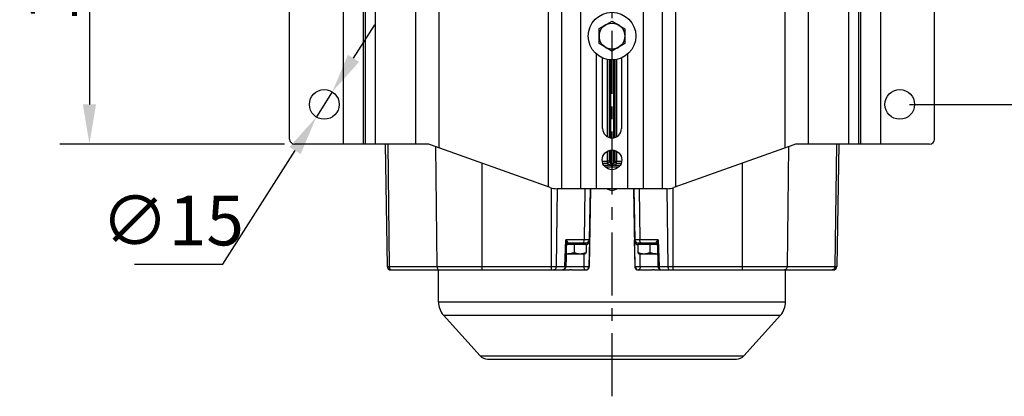
# Model space of a CAD drawing. Units: millimetres. Extents: x 426 to 3228, y 2257 to 4238.
# Drawn here: x 2474 to 2970, y 3129 to 3319 of the extents above; entities that cross this region are included whole.
import ezdxf

# ---------------------------------------------------------------- set-up
doc = ezdxf.new("R2010")
doc.units = ezdxf.units.MM
doc.linetypes.add('CENTER', pattern=[50.8, 31.75, -6.35, 6.35, -6.35])
doc.layers.get('0').update_dxf_attribs({"lineweight": 30})
for name, color, linetype in [('02___PRT_ALL_AXES', 7, 'Continuous'), ('3_ALL_AXES', 7, 'Continuous'), ('7_ALL_FEATURES', 7, 'Continuous')]:
    doc.layers.add(name, color=color, linetype=linetype)
doc.layers.add('中心线层', color=7, linetype='CENTER', lineweight=25)
doc.layers.add('标注层', color=7, linetype='Continuous', lineweight=25)
doc.styles.get("Standard").update_dxf_attribs({"font": 'gbenor.shx', "bigfont": 'gbcbig.shx'})
doc.dimstyles.get("Standard").update_dxf_attribs({"dimscale": 10, "dimtxt": 2.5, "dimasz": 2, "dimexe": 1.5, "dimexo": 0.5, "dimtad": 1, "dimdsep": 46, "dimtxsty": 'Standard', "dimcen": 0.09, "dimadec": 0, "dimazin": 0, "dimtp": 0.01, "dimtm": 0.01, "dimtfac": 1, "dimtofl": 0, "dimtmove": 0, "dimatfit": 3, "dimfxl": 1, "dimtolj": 1, "dimlwd": 25, "dimlwe": 25, "dimarcsym": 0})
doc.dimstyles.new('水平', dxfattribs={"dimscale": 10, "dimtxt": 2.5, "dimasz": 2, "dimexe": 1.25, "dimexo": 0.001, "dimtad": 1, "dimtoh": 1, "dimtxsty": 'Standard', "dimcen": 2.5, "dimadec": 0, "dimazin": 0, "dimtfac": 1, "dimtmove": 0, "dimatfit": 3, "dimfxl": 1, "dimtfillclr": 3, "dimlwd": 25, "dimlwe": 25, "dimarcsym": 0})

# ---------------------------------------------------------------- blocks, each defined once
blk = doc.blocks.new('*D42')
at = {"layer": 'Defpoints', "color": 0, "transparency": 16777216}
for p in [(2917.26, 3415.88), (2917.26, 3275.88), (3028.42, 3275.88)]:
    blk.add_point(p, dxfattribs=at)
at = {"layer": '标注层', "color": 0, "lineweight": 25, "transparency": 16777216}
for p, q in [((2922.26, 3415.88), (3043.42, 3415.88)), ((3028.42, 3395.88), (3028.42, 3295.88)), ((2922.26, 3275.88), (3043.42, 3275.88))]:
    blk.add_line(p, q, dxfattribs=at)
at = {"layer": '标注层', "color": 0, "transparency": 16777216}
for points in [[(3025.09, 3395.88), (3031.75, 3395.88), (3028.42, 3415.88)], [(3025.09, 3295.88), (3031.75, 3295.88), (3028.42, 3275.88)]]:
    blk.add_solid(points, dxfattribs=at)
at = {"layer": '标注层', "color": 0, "transparency": 16777216, "insert": (3009.67, 3345.88), "char_height": 25, "attachment_point": 5, "rotation": 90}
blk.add_mtext('\\A1;140', dxfattribs=at)
blk = doc.blocks.new('*D45')
at = {"layer": 'Defpoints', "color": 0, "transparency": 16777216}
for p in [(2612.26, 3435.88), (2508.9, 3255.88), (2612.26, 3255.88)]:
    blk.add_point(p, dxfattribs=at)
at = {"layer": '标注层', "color": 0, "lineweight": 25, "transparency": 16777216}
for p, q in [((2607.26, 3435.88), (2493.9, 3435.88)), ((2508.9, 3415.88), (2508.9, 3275.88)), ((2607.26, 3255.88), (2493.9, 3255.88))]:
    blk.add_line(p, q, dxfattribs=at)
at = {"layer": '标注层', "color": 0, "transparency": 16777216}
for points in [[(2505.56, 3415.88), (2512.23, 3415.88), (2508.9, 3435.88)], [(2505.56, 3275.88), (2512.23, 3275.88), (2508.9, 3255.88)]]:
    blk.add_solid(points, dxfattribs=at)
at = {"layer": '标注层', "color": 0, "transparency": 16777216, "insert": (2490.15, 3345.88), "char_height": 25, "attachment_point": 5, "rotation": 90}
blk.add_mtext('\\A1;180', dxfattribs=at)
blk = doc.blocks.new('*D46')
at = {"layer": 'Defpoints', "color": 0, "transparency": 16777216}
for p in [(2631.28, 3282.22), (2623.25, 3269.55)]:
    blk.add_point(p, dxfattribs=at)
at = {"layer": '标注层', "color": 0, "lineweight": 25, "transparency": 16777216}
for p, q in [((2641.99, 3299.11), (2652.7, 3316)), ((2631.28, 3282.22), (2623.25, 3269.55)), ((2576.2, 3195.37), (2612.54, 3252.66)), ((2531.59, 3195.37), (2576.2, 3195.37))]:
    blk.add_line(p, q, dxfattribs=at)
at = {"layer": '标注层', "color": 0, "transparency": 16777216}
for points in [[(2639.18, 3300.89), (2644.81, 3297.32), (2631.28, 3282.22)], [(2609.72, 3254.44), (2615.35, 3250.87), (2623.25, 3269.55)]]:
    blk.add_solid(points, dxfattribs=at)
at = {"layer": '标注层', "color": 0, "transparency": 16777216, "insert": (2550.77, 3214.12), "char_height": 25, "attachment_point": 5}
blk.add_mtext('∅15', dxfattribs=at)

msp = doc.modelspace()

# ---------------------------------------------------------------- linework, layer by layer
at = {"color": 0, "linetype": 'Continuous', "lineweight": -3}
for p, q in [((2636.83, 3435.882), (2636.83, 3255.882)), ((2647.011, 3255.882), (2647.011, 3435.882)), ((2647.808, 3435.882), (2647.808, 3255.882)), ((2673.197, 3435.882), (2673.197, 3255.882)), ((2871.33, 3255.882), (2871.33, 3435.882)), ((2896.719, 3255.882), (2896.719, 3435.882)), ((2897.516, 3435.882), (2897.516, 3255.882)), ((2907.697, 3255.882), (2907.697, 3435.882)), ((2609.764, 3258.382), (2609.764, 3433.382)), ((2685.11, 3254.014), (2685.11, 3432.816)), ((2859.417, 3432.816), (2859.417, 3254.014)), ((2934.764, 3258.382), (2934.764, 3433.382)), ((2653.034, 3255.882), (2653.034, 3403.07)), ((2891.493, 3403.07), (2891.493, 3255.882)), ((2740.037, 3399.065), (2740.037, 3234.391)), ((2746.93, 3233.402), (2746.93, 3397.902)), ((2756.46, 3397.902), (2756.46, 3233.402)), ((2788.067, 3233.402), (2788.067, 3397.902)), ((2797.597, 3397.902), (2797.597, 3233.402)), ((2804.49, 3234.391), (2804.49, 3399.065)), ((2764.38, 3233.402), (2764.38, 3301.232)), ((2780.147, 3301.241), (2780.147, 3233.402)), ((2767.513, 3263.702), (2767.513, 3299.267)), ((2769.95, 3259.567), (2769.95, 3298.513)), ((2770.916, 3259.156), (2770.916, 3298.365)), ((2771.477, 3298.31), (2771.477, 3259.022)), ((2773.042, 3298.309), (2773.042, 3259.02)), ((2773.602, 3298.365), (2773.602, 3259.154)), ((2774.568, 3298.512), (2774.568, 3259.562)), ((2777.013, 3299.27), (2777.013, 3263.702)), ((2679.017, 3255.882), (2612.264, 3255.882)), ((2657.923, 3255.882), (2658.999, 3194.201)), ((2659.202, 3255.882), (2659.983, 3194.201)), ((2741.172, 3233.985), (2680.699, 3255.59)), ((2863.828, 3255.59), (2803.355, 3233.985)), ((2932.264, 3255.882), (2865.511, 3255.882)), ((2885.316, 3255.882), (2884.535, 3194.201)), ((2886.596, 3255.882), (2885.519, 3194.201)), ((2683.268, 3254.672), (2684.033, 3194.201)), ((2769.95, 3247.243), (2769.95, 3252.322)), ((2770.916, 3247.243), (2770.916, 3252.703)), ((2771.477, 3252.837), (2771.477, 3246.345)), ((2773.042, 3252.837), (2773.042, 3246.345)), ((2773.602, 3252.707), (2773.602, 3247.243)), ((2774.568, 3252.325), (2774.568, 3247.243)), ((2861.251, 3254.669), (2860.485, 3194.201)), ((2706.659, 3246.316), (2706.667, 3194.201)), ((2770.478, 3245.348), (2769.917, 3246.245)), ((2770.916, 3247.243), (2769.95, 3247.243)), ((2771.477, 3246.345), (2770.916, 3247.243)), ((2771.496, 3246.323), (2771.477, 3246.345)), ((2773.602, 3247.243), (2773.042, 3246.345)), ((2773.602, 3247.243), (2774.568, 3247.243)), ((2774.601, 3246.245), (2774.041, 3245.348)), ((2837.859, 3246.312), (2837.852, 3194.201)), ((2775.622, 3244.331), (2768.903, 3244.331)), ((2741.598, 3233.847), (2741.604, 3194.201)), ((2744.573, 3233.402), (2744.102, 3194.201)), ((2799.991, 3233.402), (2744.536, 3233.402)), ((2758.618, 3233.402), (2758.309, 3207.701)), ((2761.194, 3233.402), (2760.745, 3207.701)), ((2761.497, 3233.402), (2760.813, 3194.201)), ((2761.497, 3233.402), (2760.813, 3194.201)), ((2783.021, 3233.402), (2783.706, 3194.201)), ((2783.022, 3233.402), (2783.706, 3194.201)), ((2783.325, 3233.402), (2783.774, 3207.701)), ((2785.901, 3233.402), (2786.21, 3207.701)), ((2799.946, 3233.402), (2800.417, 3194.201)), ((2802.92, 3233.845), (2802.914, 3194.201)), ((2748.557, 3194.201), (2748.996, 3207.701)), ((2760.847, 3207.701), (2748.996, 3207.701)), ((2749.651, 3205.944), (2749.679, 3205.96)), ((2749.679, 3205.96), (2749.728, 3205.979)), ((2759.074, 3205.982), (2749.73, 3205.982)), ((2759.069, 3205.819), (2759.066, 3205.321)), ((2759.074, 3205.982), (2759.069, 3205.819)), ((2760.847, 3207.701), (2760.615, 3194.201)), ((2795.522, 3207.701), (2783.672, 3207.701)), ((2783.904, 3194.201), (2783.672, 3207.701)), ((2794.788, 3205.982), (2785.445, 3205.982)), ((2785.445, 3205.982), (2785.449, 3205.819)), ((2785.449, 3205.819), (2785.452, 3205.321)), ((2794.789, 3205.982), (2794.775, 3205.982)), ((2795.041, 3205.738), (2795.117, 3203.4)), ((2795.522, 3207.701), (2795.961, 3194.201)), ((2758.13, 3200.682), (2758.039, 3194.201)), ((2786.479, 3194.201), (2786.389, 3200.682)), ((2749.102, 3194.175), (2749.245, 3198.611)), ((2658.999, 3194.201), (2748.557, 3194.201)), ((2660.749, 3192.482), (2750.977, 3192.482)), ((2748.557, 3194.201), (2749.102, 3194.175)), ((2749.102, 3194.201), (2758.039, 3194.201)), ((2751.864, 3192.482), (2750.977, 3192.482)), ((2751.864, 3192.482), (2759.063, 3192.482)), ((2760.615, 3194.201), (2760.813, 3194.201)), ((2783.706, 3194.201), (2783.904, 3194.201)), ((2785.455, 3192.482), (2792.655, 3192.482)), ((2786.479, 3194.201), (2795.416, 3194.201)), ((2793.541, 3192.482), (2792.655, 3192.482)), ((2793.541, 3192.482), (2883.77, 3192.482)), ((2795.417, 3194.175), (2795.961, 3194.201)), ((2795.961, 3194.201), (2885.519, 3194.201)), ((2684.759, 3176.409), (2859.759, 3176.409)), ((2687.328, 3169.718), (2857.191, 3169.718)), ((2705.77, 3149.236), (2838.749, 3149.236)), ((2709.485, 3147.582), (2835.033, 3147.582))]:
    msp.add_line(p, q, dxfattribs=at)
for points in [[(2749.245, 3198.611), (2749.4, 3203.367), (2749.478, 3205.738)], [(2749.477, 3205.726), (2749.483, 3205.745), (2749.507, 3205.798), (2749.553, 3205.863), (2749.616, 3205.921), (2749.651, 3205.944)], [(2749.728, 3205.979), (2749.744, 3205.982), (2749.73, 3205.982)], [(2794.775, 3205.982), (2794.796, 3205.977), (2794.848, 3205.956), (2794.911, 3205.914), (2794.972, 3205.855), (2795.016, 3205.791), (2795.038, 3205.738)], [(2795.117, 3203.4), (2795.35, 3196.237), (2795.416, 3194.175)]]:
    msp.add_lwpolyline(points, dxfattribs=at)
for centre, radius in [((2627.264, 3275.882), 7.5), ((2917.264, 3275.882), 7.5), ((2772.263, 3247.952), 4.95)]:
    msp.add_circle(centre, radius, dxfattribs=at)
for centre, radius, start, end in [((2772.263, 3263.702), 4.75, 180, 0), ((2612.264, 3258.382), 2.5, 180, 270), ((2679.017, 3250.882), 5, 70.33963, 89.9996), ((2865.511, 3250.882), 5, 90.00143, 109.66135), ((2932.264, 3258.382), 2.5, 270, 0), ((2772.251, 4237.531), 990.291, 269.717656, 269.86689), ((2772.252, 4265.121), 1018.878, 269.739824, 269.868729), ((2772.255, 4450.868), 1205.544, 269.801771, 269.917678), ((2772.264, 4450.83), 1205.507, 270.082319, 270.198653), ((2772.268, 4237.366), 990.126, 270.133116, 270.282835), ((2772.267, 4264.916), 1018.674, 270.131276, 270.260658), ((2744.536, 3243.402), 10, 250.34011, 270.00011), ((2799.991, 3243.402), 10, 269.99921, 289.65925), ((2758.995, 3207.702), 1.72, 270.00327, 272.60887), ((2758.995, 3207.732), 1.75, 272.56115, 359.00212), ((2785.523, 3207.732), 1.75, 180.99788, 267.43885), ((2785.446, 3207.731), 1.749, 263.94159, 269.96013), ((2785.523, 3207.702), 1.72, 267.39113, 269.99673), ((2785.469, 3206.176), 1.165, 260.15015, 264.40908), ((2660.749, 3194.232), 1.75, 181, 269.99999), ((2747.353, 3194.232), 1.75, 270.00231, 356.95635), ((2747.363, 3194.232), 1.74, 356.93856, 358.14322), ((2758.865, 3194.227), 1.745, 270.01446, 276.49881), ((2758.865, 3194.232), 1.75, 276.46583, 359.00101), ((2759.063, 3194.232), 1.75, 270.00001, 359), ((2759.062, 3194.232), 1.75, 270.04123, 280.23118), ((2759.058, 3194.253), 1.772, 280.21045, 283.28131), ((2759.062, 3194.241), 1.759, 283.27339, 290.45231), ((2759.072, 3194.212), 1.728, 290.46699, 293.97479), ((2759.064, 3194.228), 1.746, 293.98841, 301.28252), ((2759.059, 3194.238), 1.757, 301.27839, 304.28588), ((2759.057, 3194.236), 1.757, 324.74878, 327.64437), ((2759.066, 3194.23), 1.747, 327.64006, 335.08982), ((2759.083, 3194.222), 1.728, 335.1039, 338.45591), ((2759.053, 3194.233), 1.759, 338.47172, 345.89863), ((2759.041, 3194.237), 1.772, 345.89029, 348.71657), ((2759.062, 3194.233), 1.75, 348.69574, 358.95832), ((2785.459, 3194.233), 1.753, 181.04751, 192.15301), ((2785.455, 3194.232), 1.75, 181, 269.99999), ((2785.477, 3194.237), 1.772, 192.13166, 194.1097), ((2785.465, 3194.233), 1.759, 194.1013, 201.52818), ((2785.436, 3194.222), 1.728, 201.54399, 204.89602), ((2785.453, 3194.23), 1.747, 204.91009, 212.35973), ((2785.653, 3194.232), 1.75, 180.99845, 263.53074), ((2785.462, 3194.236), 1.757, 212.35543, 215.25111), ((2785.46, 3194.238), 1.757, 235.714, 238.72139), ((2785.454, 3194.228), 1.746, 238.71725, 246.01148), ((2785.447, 3194.212), 1.728, 246.0251, 249.53289), ((2785.457, 3194.241), 1.759, 249.54757, 256.72653), ((2785.46, 3194.253), 1.772, 256.71852, 258.86749), ((2785.457, 3194.234), 1.753, 258.84612, 269.95244), ((2785.654, 3194.231), 1.75, 263.5186, 269.98954), ((2797.166, 3194.232), 1.75, 181.84121, 269.99952), ((2883.77, 3194.232), 1.75, 270.00001, 359), ((2694.759, 3176.409), 10, 180, 222), ((2849.759, 3176.409), 10, 318, 0), ((2709.485, 3152.582), 5, 222, 270), ((2835.033, 3152.582), 5, 270, 318)]:
    msp.add_arc(centre, radius, start, end, dxfattribs=at)
for points, knots in [([(2769.917, 3246.245), (2769.916, 3246.255), (2769.924, 3246.287), (2769.93, 3246.35), (2769.937, 3246.446), (2769.94, 3246.569), (2769.944, 3246.715), (2769.948, 3246.943), (2769.953, 3247.121), (2769.95, 3247.243)], [0, 0, 0, 0, 0.0307608, 0.0958367, 0.1924406, 0.3170897, 0.4656534, 0.6330672, 1, 1, 1, 1]), ([(2770.916, 3247.243), (2770.916, 3247.113), (2770.863, 3246.851), (2770.641, 3246.52), (2770.309, 3246.298), (2770.047, 3246.246), (2769.917, 3246.245)], [0, 0, 0, 0, 0.2497263, 0.4997579, 0.7499311, 1, 1, 1, 1]), ([(2771.477, 3246.345), (2771.476, 3246.216), (2771.424, 3245.954), (2771.201, 3245.623), (2770.87, 3245.401), (2770.607, 3245.348), (2770.478, 3245.348)], [0, 0, 0, 0, 0.2497263, 0.4997579, 0.7499311, 1, 1, 1, 1]), ([(2770.523, 3245.325), (2770.512, 3245.328), (2770.497, 3245.333), (2770.481, 3245.343), (2770.478, 3245.348)], [0, 0, 0, 0, 0.6309082, 1, 1, 1, 1]), ([(2771.496, 3246.323), (2771.494, 3246.194), (2771.441, 3245.935), (2771.224, 3245.606), (2770.904, 3245.383), (2770.648, 3245.327), (2770.523, 3245.325)], [0, 0, 0, 0, 0.2522111, 0.5038627, 0.7532657, 1, 1, 1, 1]), ([(2773.996, 3245.325), (2773.947, 3245.318), (2773.835, 3245.288), (2773.654, 3245.236), (2773.446, 3245.177), (2773.145, 3245.097), (2772.75, 3245.014), (2772.259, 3244.974), (2771.769, 3245.014), (2771.374, 3245.097), (2771.073, 3245.177), (2770.865, 3245.236), (2770.683, 3245.288), (2770.572, 3245.318), (2770.523, 3245.325)], [0, 0, 0, 0, 0.0420562, 0.0975523, 0.1594359, 0.224775, 0.3608117, 0.5000125, 0.6392314, 0.7752862, 0.8406173, 0.9025004, 0.9580085, 1, 1, 1, 1]), ([(2773.022, 3246.323), (2773.003, 3246.309), (2772.966, 3246.263), (2772.904, 3246.185), (2772.83, 3246.086), (2772.714, 3245.941), (2772.582, 3245.795), (2772.416, 3245.677), (2772.259, 3245.636), (2772.102, 3245.677), (2771.937, 3245.797), (2771.804, 3245.941), (2771.689, 3246.087), (2771.615, 3246.185), (2771.553, 3246.263), (2771.515, 3246.31), (2771.496, 3246.323)], [0, 0, 0, 0, 0.0330553, 0.0838073, 0.1441944, 0.209939, 0.3506802, 0.4246328, 0.500142, 0.575213, 0.6495791, 0.7901847, 0.8559975, 0.916317, 0.9670274, 1, 1, 1, 1]), ([(2773.042, 3246.345), (2773.041, 3246.343), (2773.037, 3246.334), (2773.029, 3246.327), (2773.022, 3246.323)], [0, 0, 0, 0, 0.2045021, 1, 1, 1, 1]), ([(2773.022, 3246.323), (2773.024, 3246.194), (2773.078, 3245.935), (2773.294, 3245.606), (2773.615, 3245.383), (2773.87, 3245.327), (2773.996, 3245.325)], [0, 0, 0, 0, 0.2522111, 0.5038628, 0.7532658, 1, 1, 1, 1]), ([(2773.042, 3246.345), (2773.042, 3246.216), (2773.095, 3245.954), (2773.317, 3245.623), (2773.649, 3245.401), (2773.911, 3245.348), (2774.041, 3245.348)], [0, 0, 0, 0, 0.2497264, 0.4997579, 0.7499311, 1, 1, 1, 1]), ([(2774.601, 3246.245), (2774.471, 3246.246), (2774.209, 3246.298), (2773.878, 3246.52), (2773.655, 3246.851), (2773.603, 3247.113), (2773.602, 3247.243)], [0, 0, 0, 0, 0.2500689, 0.5002421, 0.7502737, 1, 1, 1, 1]), ([(2774.041, 3245.348), (2774.038, 3245.343), (2774.022, 3245.333), (2774.006, 3245.328), (2773.996, 3245.325)], [0, 0, 0, 0, 0.3690355, 1, 1, 1, 1]), ([(2774.601, 3246.245), (2774.597, 3246.255), (2774.594, 3246.287), (2774.587, 3246.35), (2774.583, 3246.446), (2774.578, 3246.569), (2774.574, 3246.715), (2774.57, 3246.943), (2774.569, 3247.121), (2774.568, 3247.243)], [0, 0, 0, 0, 0.031178, 0.095961, 0.1924462, 0.3170647, 0.4656212, 0.6330341, 1, 1, 1, 1]), ([(2749.856, 3205.995), (2749.892, 3206.003), (2749.957, 3206.025), (2750.05, 3206.116), (2750.064, 3206.25), (2750.036, 3206.377), (2749.981, 3206.526), (2749.873, 3206.721), (2749.704, 3206.959), (2749.497, 3207.204), (2749.259, 3207.454), (2749.087, 3207.619), (2748.996, 3207.701)], [0, 0, 0, 0, 0.0504382, 0.0915378, 0.1721984, 0.2194213, 0.2717552, 0.3903619, 0.5249053, 0.6725834, 0.8314129, 1, 1, 1, 1]), ([(2749.478, 3205.738), (2749.482, 3205.892), (2749.457, 3206.213), (2749.318, 3206.877), (2749.139, 3207.373), (2748.996, 3207.701)], [0, 0, 0, 0, 0.2268106, 0.4719658, 1, 1, 1, 1]), ([(2749.731, 3205.982), (2749.742, 3205.982), (2749.784, 3205.983), (2749.827, 3205.988), (2749.856, 3205.995)], [0, 0, 0, 0, 0.2708402, 1, 1, 1, 1]), ([(2757.104, 3205.982), (2757.222, 3205.982), (2757.47, 3206.037), (2757.675, 3206.182), (2757.767, 3206.27)], [0, 0, 0, 0, 0.479869, 1, 1, 1, 1]), ([(2757.767, 3206.27), (2757.852, 3206.352), (2758.176, 3206.761), (2758.304, 3207.301), (2758.309, 3207.701)], [0, 0, 0, 0, 0.2272061, 1, 1, 1, 1]), ([(2760.847, 3207.701), (2760.841, 3207.52), (2760.771, 3207.143), (2760.53, 3206.711), (2760.234, 3206.401), (2759.927, 3206.185), (2759.534, 3206.023), (2759.233, 3205.982), (2759.074, 3205.982)], [0, 0, 0, 0, 0.1997169, 0.4148755, 0.5353106, 0.6699147, 0.8245938, 1, 1, 1, 1]), ([(2760.847, 3207.701), (2760.841, 3207.431), (2760.777, 3206.887), (2760.558, 3206.232), (2760.279, 3205.748), (2760.001, 3205.413), (2759.641, 3205.139), (2759.345, 3205.039), (2759.19, 3205.02)], [0, 0, 0, 0, 0.2389182, 0.4807641, 0.6044241, 0.7311439, 0.8626093, 1, 1, 1, 1]), ([(2785.261, 3205.991), (2785.116, 3206.007), (2784.845, 3206.07), (2784.496, 3206.244), (2784.225, 3206.457), (2783.959, 3206.758), (2783.741, 3207.171), (2783.677, 3207.529), (2783.672, 3207.701)], [0, 0, 0, 0, 0.1729303, 0.3241385, 0.4573561, 0.5780248, 0.7961244, 1, 1, 1, 1]), ([(2785.27, 3205.028), (2785.12, 3205.054), (2784.835, 3205.165), (2784.489, 3205.443), (2784.222, 3205.775), (2783.952, 3206.254), (2783.74, 3206.9), (2783.678, 3207.435), (2783.672, 3207.701)], [0, 0, 0, 0, 0.1369953, 0.2681327, 0.3947657, 0.5184848, 0.7606638, 1, 1, 1, 1]), ([(2786.752, 3206.27), (2786.667, 3206.352), (2786.342, 3206.761), (2786.215, 3207.301), (2786.21, 3207.701)], [0, 0, 0, 0, 0.2272059, 1, 1, 1, 1]), ([(2787.414, 3205.982), (2787.296, 3205.982), (2787.049, 3206.037), (2786.844, 3206.182), (2786.752, 3206.27)], [0, 0, 0, 0, 0.4798694, 1, 1, 1, 1]), ([(2795.522, 3207.701), (2795.426, 3207.614), (2795.245, 3207.441), (2794.997, 3207.177), (2794.783, 3206.919), (2794.613, 3206.671), (2794.51, 3206.467), (2794.466, 3206.314), (2794.458, 3206.211), (2794.479, 3206.115), (2794.544, 3206.036), (2794.654, 3205.99), (2794.74, 3205.982), (2794.788, 3205.982)], [0, 0, 0, 0, 0.1679874, 0.3256011, 0.4712483, 0.6025945, 0.7162982, 0.7655138, 0.8093541, 0.8492139, 0.8891951, 0.9374258, 1, 1, 1, 1]), ([(2795.522, 3207.701), (2795.379, 3207.373), (2795.201, 3206.877), (2795.061, 3206.213), (2795.036, 3205.892), (2795.041, 3205.738)], [0, 0, 0, 0, 0.5280538, 0.7732034, 1, 1, 1, 1]), ([(2659.983, 3194.201), (2659.986, 3194.006), (2660.037, 3193.624), (2660.247, 3193.11), (2660.572, 3192.713), (2660.862, 3192.554), (2661.007, 3192.515)], [0, 0, 0, 0, 0.2794824, 0.5440463, 0.7838983, 1, 1, 1, 1]), ([(2684.033, 3194.201), (2684.036, 3193.978), (2684.101, 3193.546), (2684.369, 3192.982), (2684.782, 3192.584), (2685.137, 3192.482), (2685.303, 3192.482)], [0, 0, 0, 0, 0.2854376, 0.5512286, 0.7872734, 1, 1, 1, 1]), ([(2706.667, 3194.201), (2706.667, 3194.089), (2706.667, 3193.869), (2706.668, 3193.55), (2706.669, 3193.256), (2706.671, 3193.033), (2706.673, 3192.875), (2706.674, 3192.775), (2706.675, 3192.689), (2706.676, 3192.617), (2706.678, 3192.561), (2706.679, 3192.523), (2706.68, 3192.502), (2706.68, 3192.491), (2706.682, 3192.486), (2706.682, 3192.482), (2706.682, 3192.482)], [0, 0, 0, 0, 0.1955813, 0.383926, 0.5568452, 0.7080387, 0.7737005, 0.8319464, 0.882249, 0.9240814, 0.9569751, 0.9806971, 0.9890651, 0.995077, 0.9987166, 1, 1, 1, 1]), ([(2741.604, 3194.201), (2741.604, 3194.089), (2741.605, 3193.869), (2741.605, 3193.55), (2741.607, 3193.256), (2741.608, 3193.033), (2741.61, 3192.875), (2741.611, 3192.775), (2741.612, 3192.689), (2741.614, 3192.617), (2741.615, 3192.561), (2741.616, 3192.523), (2741.617, 3192.502), (2741.618, 3192.491), (2741.619, 3192.486), (2741.619, 3192.482), (2741.62, 3192.482)], [0, 0, 0, 0, 0.1955813, 0.383926, 0.5568453, 0.7080388, 0.7737006, 0.8319464, 0.8822491, 0.9240814, 0.9569752, 0.9806972, 0.9890651, 0.9950771, 0.9987166, 1, 1, 1, 1]), ([(2744.102, 3194.201), (2744.099, 3193.979), (2744.038, 3193.549), (2743.787, 3192.987), (2743.449, 3192.643), (2743.136, 3192.505), (2742.975, 3192.482), (2742.897, 3192.482)], [0, 0, 0, 0, 0.2902506, 0.5581706, 0.7918377, 0.898112, 1, 1, 1, 1]), ([(2748.557, 3194.201), (2748.555, 3193.978), (2748.494, 3193.549), (2748.242, 3192.987), (2747.904, 3192.643), (2747.591, 3192.505), (2747.431, 3192.482), (2747.353, 3192.482)], [0, 0, 0, 0, 0.290533, 0.5584878, 0.7920554, 0.8980943, 1, 1, 1, 1]), ([(2758.039, 3194.201), (2758.179, 3194.197), (2758.467, 3194.189), (2758.902, 3194.18), (2759.335, 3194.174), (2759.682, 3194.172), (2759.937, 3194.173), (2760.103, 3194.174), (2760.25, 3194.177), (2760.373, 3194.18), (2760.472, 3194.184), (2760.538, 3194.188), (2760.577, 3194.192), (2760.596, 3194.194), (2760.607, 3194.197), (2760.614, 3194.199), (2760.615, 3194.201)], [0, 0, 0, 0, 0.1623759, 0.3352643, 0.5069863, 0.6665528, 0.7384169, 0.8034276, 0.8604978, 0.9086797, 0.9472424, 0.9755034, 0.9856364, 0.9930739, 0.9978174, 1, 1, 1, 1]), ([(2758.039, 3194.201), (2758.041, 3193.98), (2758.081, 3193.563), (2758.226, 3193.079), (2758.398, 3192.775), (2758.539, 3192.612), (2758.695, 3192.507), (2758.811, 3192.482), (2758.865, 3192.482)], [0, 0, 0, 0, 0.3236102, 0.608889, 0.7291144, 0.8324634, 0.9208877, 1, 1, 1, 1]), ([(2783.904, 3194.201), (2783.904, 3194.199), (2783.911, 3194.197), (2783.922, 3194.194), (2783.942, 3194.192), (2783.981, 3194.188), (2784.047, 3194.184), (2784.145, 3194.18), (2784.269, 3194.177), (2784.415, 3194.174), (2784.582, 3194.173), (2784.837, 3194.172), (2785.183, 3194.174), (2785.616, 3194.18), (2786.052, 3194.189), (2786.34, 3194.197), (2786.479, 3194.201)], [0, 0, 0, 0, 0.0021826, 0.0069261, 0.0143636, 0.0244966, 0.0527577, 0.0913203, 0.1395023, 0.1965724, 0.2615831, 0.3334473, 0.4930137, 0.6647357, 0.8376241, 1, 1, 1, 1]), ([(2786.479, 3194.201), (2786.477, 3193.98), (2786.437, 3193.563), (2786.293, 3193.08), (2786.121, 3192.776), (2785.98, 3192.612), (2785.823, 3192.507), (2785.708, 3192.482), (2785.653, 3192.482)], [0, 0, 0, 0, 0.323286, 0.6085184, 0.7288026, 0.8322423, 0.9208039, 1, 1, 1, 1]), ([(2795.961, 3194.201), (2795.964, 3193.978), (2796.025, 3193.549), (2796.277, 3192.987), (2796.615, 3192.643), (2796.927, 3192.505), (2797.087, 3192.482), (2797.166, 3192.482)], [0, 0, 0, 0, 0.290533, 0.5584878, 0.7920554, 0.8980943, 1, 1, 1, 1]), ([(2800.417, 3194.201), (2800.419, 3193.979), (2800.481, 3193.549), (2800.732, 3192.987), (2801.07, 3192.643), (2801.383, 3192.505), (2801.543, 3192.482), (2801.621, 3192.482)], [0, 0, 0, 0, 0.2902507, 0.5581707, 0.7918379, 0.8981121, 1, 1, 1, 1]), ([(2802.914, 3194.201), (2802.914, 3194.089), (2802.914, 3193.869), (2802.913, 3193.55), (2802.912, 3193.256), (2802.91, 3193.033), (2802.909, 3192.875), (2802.907, 3192.775), (2802.906, 3192.689), (2802.905, 3192.617), (2802.903, 3192.561), (2802.902, 3192.523), (2802.901, 3192.502), (2802.901, 3192.491), (2802.899, 3192.486), (2802.9, 3192.482), (2802.899, 3192.482)], [0, 0, 0, 0, 0.1955813, 0.383926, 0.5568452, 0.7080387, 0.7737005, 0.8319464, 0.882249, 0.9240814, 0.9569751, 0.9806971, 0.9890651, 0.995077, 0.9987166, 1, 1, 1, 1]), ([(2837.852, 3194.201), (2837.852, 3194.089), (2837.851, 3193.869), (2837.85, 3193.55), (2837.849, 3193.256), (2837.847, 3193.033), (2837.846, 3192.875), (2837.845, 3192.775), (2837.843, 3192.689), (2837.842, 3192.617), (2837.841, 3192.561), (2837.84, 3192.523), (2837.838, 3192.502), (2837.838, 3192.491), (2837.837, 3192.486), (2837.837, 3192.482), (2837.836, 3192.482)], [0, 0, 0, 0, 0.1955813, 0.383926, 0.5568452, 0.7080387, 0.7737005, 0.8319464, 0.882249, 0.9240814, 0.9569751, 0.9806971, 0.9890651, 0.995077, 0.9987166, 1, 1, 1, 1]), ([(2860.485, 3194.201), (2860.482, 3193.978), (2860.418, 3193.546), (2860.149, 3192.982), (2859.736, 3192.584), (2859.382, 3192.482), (2859.216, 3192.482)], [0, 0, 0, 0, 0.2854376, 0.5512286, 0.7872734, 1, 1, 1, 1]), ([(2884.535, 3194.201), (2884.533, 3194.006), (2884.482, 3193.624), (2884.272, 3193.11), (2883.947, 3192.713), (2883.657, 3192.554), (2883.511, 3192.515)], [0, 0, 0, 0, 0.2794825, 0.5440464, 0.7838984, 1, 1, 1, 1])]:
    msp.add_open_spline(points, degree=3, knots=knots, dxfattribs=at)
for points in [[(2661.007, 3192.515), (2661.087, 3192.493), (2661.17, 3192.482), (2661.252, 3192.482)], [(2760.492, 3193.222), (2760.372, 3193.052), (2760.22, 3192.903), (2760.049, 3192.786)], [(2784.027, 3193.222), (2784.146, 3193.052), (2784.299, 3192.903), (2784.47, 3192.786)], [(2883.511, 3192.515), (2883.432, 3192.493), (2883.349, 3192.482), (2883.266, 3192.482)]]:
    msp.add_open_spline(points, degree=3, dxfattribs=at)
at = {"layer": '02___PRT_ALL_AXES', "color": 0, "linetype": 'Continuous', "lineweight": -3}
for p, q in [((2684.759, 3176.409), (2684.759, 3192.482)), ((2859.759, 3176.409), (2859.759, 3192.482)), ((2705.77, 3149.236), (2687.328, 3169.718)), ((2838.749, 3149.236), (2857.191, 3169.718))]:
    msp.add_line(p, q, dxfattribs=at)
msp.add_arc((2772.259, 3236.582), 4, 232.68502, 307.31498, dxfattribs=at)
at = {"layer": '3_ALL_AXES', "color": 0, "linetype": 'Continuous', "lineweight": -3}
for p, q in [((2765.765, 3314.045), (2772.271, 3317.787)), ((2772.271, 3317.787), (2778.765, 3314.024)), ((2765.754, 3306.539), (2765.765, 3314.045)), ((2778.765, 3314.024), (2778.754, 3306.519)), ((2772.248, 3302.776), (2765.754, 3306.539)), ((2778.754, 3306.519), (2772.248, 3302.776)), ((2758.117, 3205.982), (2758.779, 3205.319)), ((2786.402, 3205.982), (2785.739, 3205.319)), ((2749.313, 3200.682), (2758.779, 3200.682)), ((2759.162, 3205.319), (2749.464, 3205.319)), ((2753.129, 3205.319), (2753.129, 3201.262)), ((2758.779, 3200.682), (2758.849, 3200.722)), ((2759.162, 3205.319), (2759.162, 3201.262)), ((2785.356, 3205.319), (2785.356, 3201.262)), ((2795.055, 3205.319), (2785.356, 3205.319)), ((2785.739, 3200.682), (2785.67, 3200.722)), ((2785.74, 3200.682), (2795.206, 3200.682)), ((2791.39, 3205.319), (2791.39, 3201.262))]:
    msp.add_line(p, q, dxfattribs=at)
for radius in [12, 6.5]:
    msp.add_circle((2772.259, 3310.282), radius, dxfattribs=at)
for centre, radius, start, end in [((2749.688, 3210.145), 9.463, 267.72773, 269.99488), ((2794.831, 3210.144), 9.462, 270.00514, 272.27235)]:
    msp.add_arc(centre, radius, start, end, dxfattribs=at)
for points, knots in [([(2749.687, 3200.682), (2750.269, 3200.682), (2751.438, 3200.793), (2752.571, 3201.087), (2753.129, 3201.262)], [0, 0, 0, 0, 0.4989122, 1, 1, 1, 1]), ([(2753.129, 3201.262), (2753.615, 3201.088), (2754.604, 3200.794), (2755.634, 3200.682), (2756.145, 3200.682)], [0, 0, 0, 0, 0.5029692, 1, 1, 1, 1]), ([(2756.145, 3200.682), (2756.656, 3200.682), (2757.686, 3200.794), (2758.675, 3201.088), (2759.162, 3201.262)], [0, 0, 0, 0, 0.4970316, 1, 1, 1, 1]), ([(2759.162, 3201.262), (2759.114, 3201.139), (2759.042, 3200.971), (2758.919, 3200.787), (2758.855, 3200.726), (2758.822, 3200.706)], [0, 0, 0, 0, 0.6014706, 0.8267181, 1, 1, 1, 1]), ([(2785.573, 3200.829), (2785.531, 3200.887), (2785.452, 3201.03), (2785.389, 3201.179), (2785.356, 3201.262)], [0, 0, 0, 0, 0.4455656, 1, 1, 1, 1]), ([(2785.356, 3201.262), (2785.843, 3201.088), (2786.832, 3200.794), (2787.862, 3200.682), (2788.373, 3200.682)], [0, 0, 0, 0, 0.5029652, 1, 1, 1, 1]), ([(2785.697, 3200.706), (2785.686, 3200.713), (2785.638, 3200.746), (2785.6, 3200.792), (2785.573, 3200.829)], [0, 0, 0, 0, 0.2150976, 1, 1, 1, 1]), ([(2788.373, 3200.682), (2788.884, 3200.682), (2789.914, 3200.794), (2790.903, 3201.088), (2791.39, 3201.262)], [0, 0, 0, 0, 0.4970369, 1, 1, 1, 1]), ([(2791.39, 3201.262), (2791.948, 3201.087), (2793.08, 3200.793), (2794.249, 3200.682), (2794.831, 3200.682)], [0, 0, 0, 0, 0.5010887, 1, 1, 1, 1])]:
    msp.add_open_spline(points, degree=3, knots=knots, dxfattribs=at)
at = {"layer": '7_ALL_FEATURES', "color": 0, "linetype": 'Continuous', "lineweight": -3}
msp.add_line((2778.759, 3310.272), (2778.809, 3310.271), dxfattribs=at)
for start, end in [(117.56907, 126.75358), (52.88977, 66.72042), (172.83536, 186.719), (352.87565, 6.71854), (233.0106, 246.76425), (293.10895, 306.90401)]:
    msp.add_arc((2772.259, 3310.282), 6.55, start, end, dxfattribs=at)
at = {"layer": '中心线层', "color": 1}
msp.add_line((2772.263, 3128.826), (2772.263, 3547.091), dxfattribs=at)

# ---------------------------------------------------------------- dimensions: what is measured, and where the dimension line sits
at = {"layer": '标注层', "color": 3}
for base, p1, p2, picture, middle in [((2508.897, 3255.882), (2612.264, 3435.882), (2612.264, 3255.882), '*D45', (2508.897, 3345.882)), ((3028.422, 3275.882), (2917.264, 3415.882), (2917.264, 3275.882), '*D42', (3028.422, 3345.882))]:
    dim = msp.add_linear_dim(base=base, p1=p1, p2=p2, angle=90, dimstyle='Standard', dxfattribs=at)
    dim.commit()
    dim.dimension.update_dxf_attribs({"geometry": picture, "text_midpoint": middle, "dimtype": 160})
dim = msp.add_diameter_dim_2p(p1=(2631.28, 3282.215), p2=(2623.247, 3269.548), dimstyle='水平', dxfattribs=at)
dim.commit()
dim.dimension.update_dxf_attribs({"geometry": '*D46', "text_midpoint": (2550.774, 3195.369), "dimtype": 163})

doc.saveas('drawing.dxf')
